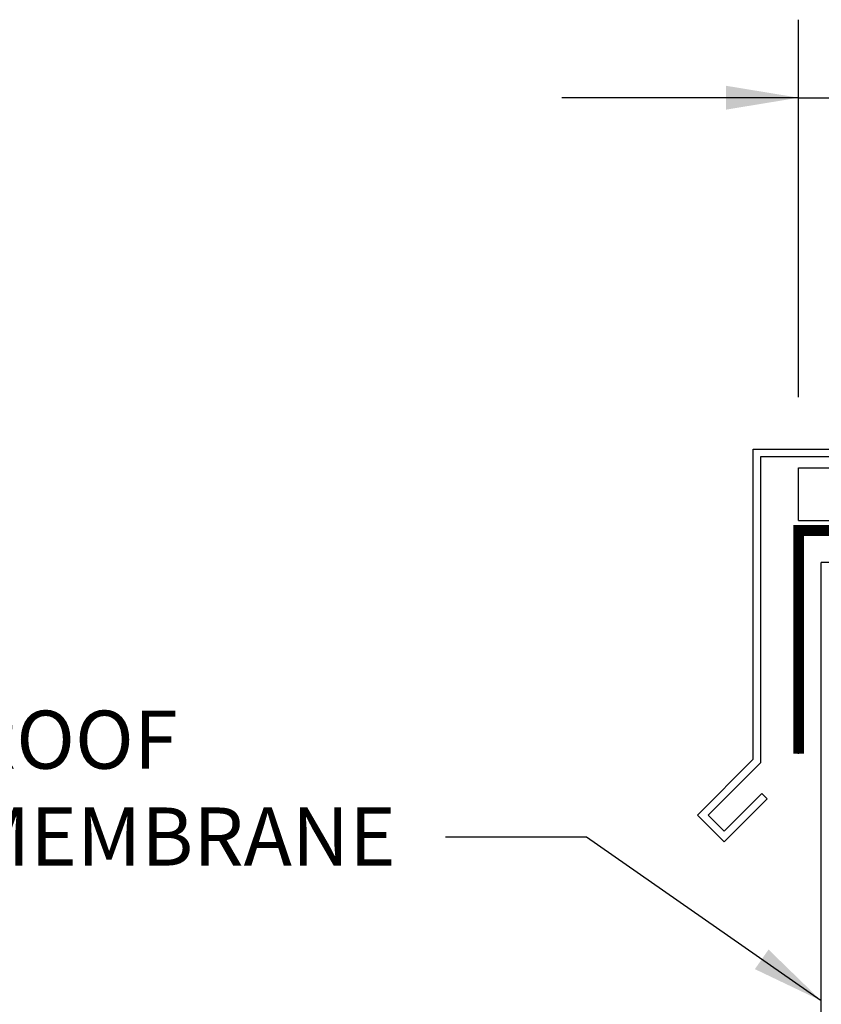
# Model space of a CAD drawing. Extents: x -64 to 51, y 0 to 66.
# Drawn here: x 11 to 17, y 27 to 35 of the extents above; entities that cross this region are included whole.
import ezdxf

# ---------------------------------------------------------------- set-up
doc = ezdxf.new("R2010")
doc.units = 0
doc.header["$LTSCALE"] = 1.5
doc.header["$MEASUREMENT"] = 0
doc.layers.add('STRUCTURE', color=252, linetype='CONTINUOUS')
doc.layers.add('TEXT', color=7, linetype='CONTINUOUS')
doc.styles.add('DETAILS', font='sanss___.ttf', dxfattribs={"height": 1})
doc.dimstyles.new('TYVEKDETAILS', dxfattribs={"dimscale": 6, "dimtxt": 1.5, "dimasz": 0.1, "dimexe": 0.75, "dimexo": 0.75, "dimgap": 0.75, "dimtad": 0, "dimtih": 1, "dimtoh": 1, "dimdec": 4, "dimzin": 0, "dimtxsty": 'DETAILS', "dimcen": 0.0625, "dimazin": 3, "dimtfac": 1, "dimtdec": 4, "dimtofl": 0, "dimtmove": 0, "dimatfit": 3, "dimtolj": 1, "dimtzin": 0})

msp = doc.modelspace()

# ---------------------------------------------------------------- linework, layer by layer
at = {"layer": 'STRUCTURE'}
for p, q in [((16.8781, 28.8959), (16.8781, 31.4578)), ((16.8781, 31.4578), (27.6838, 31.4578)), ((16.9406, 28.87), (16.9406, 31.3953)), ((16.9406, 31.3953), (27.6213, 31.3953)), ((17.2531, 31.3016), (27.5843, 31.302)), ((16.8781, 28.8959), (16.4172, 28.435)), ((16.9406, 28.87), (16.5056, 28.435)), ((16.9494, 28.6136), (16.6382, 28.3024)), ((16.9936, 28.5695), (16.6382, 28.214))]:
    msp.add_line(p, q, dxfattribs=at)
at = {"layer": 'STRUCTURE', "linetype": 'CONTINUOUS'}
for p, q in [((17.2531, 30.867), (17.2531, 31.3016)), ((17.2531, 30.867), (27.5843, 30.8675)), ((16.9494, 28.6136), (16.9936, 28.5695)), ((16.6382, 28.214), (16.4172, 28.435)), ((16.6382, 28.3024), (16.5056, 28.435))]:
    msp.add_line(p, q, dxfattribs=at)
at = {"layer": 'STRUCTURE', "color": 7}
for p, q in [((17.2531, 28.941), (17.2531, 30.7854)), ((17.2531, 30.7854), (24.7106, 30.7854)), ((21.0995, 30.5203), (17.4406, 30.5203)), ((17.4406, 23.8224), (17.4406, 30.5203))]:
    msp.add_line(p, q, dxfattribs=at)
at = {"layer": 'STRUCTURE', "linetype": 'CONTINUOUS', "const_width": 0.09}
for points in [[(17.2531, 30.8304), (17.2531, 28.941)], [(17.2531, 30.7854), (24.7106, 30.7854)]]:
    msp.add_lwpolyline(points, dxfattribs=at)
at = {"layer": 'TEXT'}
for p, q in [((17.2531, 31.8875), (17.2531, 35.0047)), ((17.2531, 34.3603), (27.6838, 34.3603))]:
    msp.add_line(p, q, dxfattribs=at)

# ---------------------------------------------------------------- texts
at = {"layer": 'TEXT', "insert": (10.3726, 29.2972), "char_height": 0.48, "width": 12.847578, "attachment_point": 1, "style": 'DETAILS'}
msp.add_mtext('ROOF\\PMEMBRANE ', dxfattribs=at)

# ---------------------------------------------------------------- leaders
at = {"layer": 'TEXT'}
msp.add_leader([(17.2531, 34.3603), (15.297, 34.3603)], dimstyle='TYVEKDETAILS', dxfattribs=at)
msp.add_leader([(17.4406, 26.9), (15.5009, 28.2507), (14.3357, 28.2514)], dimstyle='TYVEKDETAILS', override={"dimgap": 0.75, "dimtad": 0, "dimfxl": 3}, dxfattribs=at)

doc.saveas('drawing.dxf')
